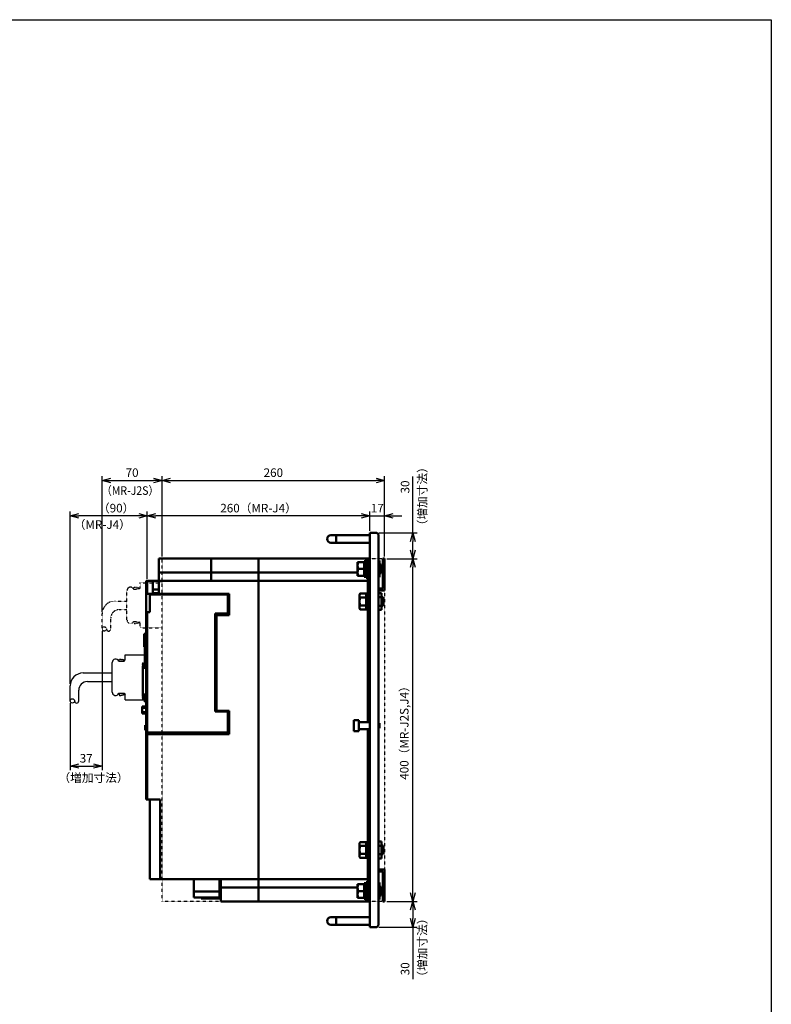
# Model space of a CAD drawing. Units: millimetres. Extents: x 4823 to 8128, y 2897 to 4961.
# Drawn here: x 7250 to 8128, y 3812 to 4961 of the extents above; entities that cross this region are included whole.
import ezdxf

# ---------------------------------------------------------------- set-up
doc = ezdxf.new("R2010")
doc.units = ezdxf.units.MM
doc.header["$LTSCALE"] = 0.5
doc.linetypes.add('PHANTOM2', pattern=[31.75, 15.875, -3.175, 3.175, -3.175, 3.175, -3.175])
doc.layers.add('AM_VIS', color=7, linetype='Continuous', lineweight=50)
for name, color, linetype in [('J2S', 7, 'Continuous'), ('J3', 1, 'Continuous'), ('増加寸法', 1, 'PHANTOM2')]:
    doc.layers.add(name, color=color, linetype=linetype)
doc.styles.get("Standard").update_dxf_attribs({"font": 'romans.shx', "bigfont": 'extfont.shx'})
doc.dimstyles.new('STANDARD$0', dxfattribs={"dimscale": 2, "dimtxt": 2.5, "dimasz": 2.5, "dimexe": 1.25, "dimexo": 0.625, "dimgap": 1, "dimtad": 1, "dimdec": 4, "dimdsep": 46, "dimtxsty": 'Standard', "dimblk": 'OPEN30', "dimcen": 0, "dimclrd": 9, "dimclre": 9, "dimclrt": 9, "dimadec": 0, "dimazin": 0, "dimtfac": 1, "dimtdec": 4, "dimtmove": 0, "dimatfit": 3, "dimldrblk": 'OPEN30', "dimfxl": 1, "dimtolj": 1, "dimlwd": -1, "dimlwe": -1, "dimarcsym": 0})

# ---------------------------------------------------------------- blocks, each defined once
blk = doc.blocks.new('_OPEN30')
at = {"color": 0, "linetype": 'ByBlock'}
for p, q in [((-1, 0.27), (0, 0)), ((0, 0), (-1, -0.27)), ((0, 0), (-1, 0))]:
    blk.add_line(p, q, dxfattribs=at)
blk = doc.blocks.new('*D12')
at = {"color": 9, "ltscale": 0.01}
for p, q in [((7679.2, 4332), (7714.6, 4332)), ((7709.6, 3942), (7709.6, 4322)), ((7679.2, 3932), (7714.6, 3932))]:
    blk.add_line(p, q, dxfattribs=at)
at = {"layer": 'Defpoints', "color": 0, "ltscale": 0.01}
for p in [(7676.7, 4332), (7709.6, 4332), (7676.7, 3932)]:
    blk.add_point(p, dxfattribs=at)
at = {"color": 9, "ltscale": 0.01, "xscale": 10, "yscale": 10, "zscale": 10}
for p, rotation in [((7709.6, 4332), 90), ((7709.6, 3932), 270)]:
    blk.add_blockref('_OPEN30', p, dxfattribs=dict(at, rotation=rotation))
at = {"color": 9, "ltscale": 0.01, "insert": (7699.6, 4132), "char_height": 10, "attachment_point": 5, "rotation": 90}
blk.add_mtext('\\A1;400（MR-J2S,J4）', dxfattribs=at)
blk = doc.blocks.new('*D13')
at = {"color": 9, "ltscale": 0.01}
for p, q in [((7709.6, 4362), (7709.6, 4427.8)), ((7669.9, 4362), (7714.6, 4362)), ((7709.6, 4342), (7709.6, 4352)), ((7679.2, 4332), (7714.6, 4332))]:
    blk.add_line(p, q, dxfattribs=at)
at = {"layer": 'Defpoints', "color": 0, "ltscale": 0.01}
for p in [(7667.4, 4362), (7709.6, 4362), (7676.7, 4332)]:
    blk.add_point(p, dxfattribs=at)
at = {"color": 9, "ltscale": 0.01, "xscale": 10, "yscale": 10, "zscale": 10}
for p, rotation in [((7709.6, 4362), 90), ((7709.6, 4332), 270)]:
    blk.add_blockref('_OPEN30', p, dxfattribs=dict(at, rotation=rotation))
at = {"color": 9, "ltscale": 0.01, "insert": (7700.6, 4415.7), "char_height": 10, "attachment_point": 5, "rotation": 90}
blk.add_mtext('\\A1;30', dxfattribs=at)
blk = doc.blocks.new('*D14')
at = {"color": 9, "ltscale": 0.01}
for p, q in [((7679.2, 3932), (7714.6, 3932)), ((7709.6, 3922), (7709.6, 3912)), ((7669.9, 3902), (7714.6, 3902)), ((7709.6, 3902), (7709.6, 3841.2))]:
    blk.add_line(p, q, dxfattribs=at)
at = {"layer": 'Defpoints', "color": 0, "ltscale": 0.01}
for p in [(7676.7, 3932), (7667.4, 3902), (7709.6, 3902)]:
    blk.add_point(p, dxfattribs=at)
at = {"color": 9, "ltscale": 0.01, "xscale": 10, "yscale": 10, "zscale": 10}
for p, rotation in [((7709.6, 3932), 90), ((7709.6, 3902), 270)]:
    blk.add_blockref('_OPEN30', p, dxfattribs=dict(at, rotation=rotation))
at = {"color": 9, "ltscale": 0.01, "insert": (7700.6, 3853.3), "char_height": 10, "attachment_point": 5, "rotation": 90}
blk.add_mtext('\\A1;30', dxfattribs=at)
blk = doc.blocks.new('*D15')
at = {"color": 9, "ltscale": 0.01}
for p, q in [((7649.4, 4382), (7639.4, 4382)), ((7659.4, 4364.5), (7659.4, 4387)), ((7659.4, 4382), (7676.7, 4382)), ((7676.7, 4334.5), (7676.7, 4387)), ((7686.7, 4382), (7696.7, 4382))]:
    blk.add_line(p, q, dxfattribs=at)
at = {"layer": 'Defpoints', "color": 0, "ltscale": 0.01}
for p in [(7676.7, 4382), (7659.4, 4362), (7676.7, 4332)]:
    blk.add_point(p, dxfattribs=at)
at = {"color": 9, "ltscale": 0.01, "xscale": 10, "yscale": 10, "zscale": 10}
blk.add_blockref('_OPEN30', (7659.4, 4382), dxfattribs=at)
at = {"color": 9, "ltscale": 0.01, "xscale": 10, "yscale": 10, "zscale": 10, "rotation": 180}
blk.add_blockref('_OPEN30', (7676.7, 4382), dxfattribs=at)
at = {"color": 9, "ltscale": 0.01, "insert": (7668.1, 4391), "char_height": 10, "attachment_point": 5}
blk.add_mtext('\\A1;17', dxfattribs=at)
blk = doc.blocks.new('*D16')
at = {"color": 9, "ltscale": 0.01}
for p, q in [((7399.4, 4308.5), (7399.4, 4387)), ((7649.4, 4382), (7409.4, 4382)), ((7659.4, 4364.5), (7659.4, 4387))]:
    blk.add_line(p, q, dxfattribs=at)
at = {"layer": 'Defpoints', "color": 0, "ltscale": 0.01}
for p in [(7399.4, 4382), (7659.4, 4362), (7399.4, 4306)]:
    blk.add_point(p, dxfattribs=at)
at = {"color": 9, "ltscale": 0.01, "xscale": 10, "yscale": 10, "zscale": 10, "rotation": 180}
blk.add_blockref('_OPEN30', (7399.4, 4382), dxfattribs=at)
at = {"color": 9, "ltscale": 0.01, "xscale": 10, "yscale": 10, "zscale": 10}
blk.add_blockref('_OPEN30', (7659.4, 4382), dxfattribs=at)
at = {"color": 9, "ltscale": 0.01, "insert": (7529.4, 4391), "char_height": 10, "attachment_point": 5}
blk.add_mtext('\\A1;260（MR-J4）', dxfattribs=at)
blk = doc.blocks.new('*D17')
at = {"color": 9, "ltscale": 0.01}
for p, q in [((7309.4, 4186.1), (7309.4, 4387)), ((7389.4, 4382), (7319.4, 4382)), ((7399.4, 4308.5), (7399.4, 4387))]:
    blk.add_line(p, q, dxfattribs=at)
at = {"layer": 'Defpoints', "color": 0, "ltscale": 0.01}
for p in [(7309.4, 4382), (7399.4, 4306), (7309.4, 4183.6)]:
    blk.add_point(p, dxfattribs=at)
at = {"color": 9, "ltscale": 0.01, "xscale": 10, "yscale": 10, "zscale": 10, "rotation": 180}
blk.add_blockref('_OPEN30', (7309.4, 4382), dxfattribs=at)
at = {"color": 9, "ltscale": 0.01, "xscale": 10, "yscale": 10, "zscale": 10}
blk.add_blockref('_OPEN30', (7399.4, 4382), dxfattribs=at)
at = {"color": 9, "ltscale": 0.01, "insert": (7363.1, 4391), "char_height": 10, "attachment_point": 5}
blk.add_mtext('\\A1;（90）', dxfattribs=at)
blk = doc.blocks.new('*D18')
at = {"color": 9, "ltscale": 0.01}
for p, q in [((7346.7, 4270), (7346.7, 4428.4)), ((7416.7, 4334.5), (7416.7, 4428.4)), ((7356.7, 4423.4), (7406.7, 4423.4))]:
    blk.add_line(p, q, dxfattribs=at)
at = {"layer": 'Defpoints', "color": 0, "ltscale": 0.01}
for p in [(7416.7, 4423.4), (7416.7, 4332), (7346.7, 4267.5)]:
    blk.add_point(p, dxfattribs=at)
at = {"color": 9, "ltscale": 0.01, "xscale": 10, "yscale": 10, "zscale": 10, "rotation": 180}
blk.add_blockref('_OPEN30', (7346.7, 4423.4), dxfattribs=at)
at = {"color": 9, "ltscale": 0.01, "xscale": 10, "yscale": 10, "zscale": 10}
blk.add_blockref('_OPEN30', (7416.7, 4423.4), dxfattribs=at)
at = {"color": 9, "ltscale": 0.01, "insert": (7381.7, 4432.4), "char_height": 10, "attachment_point": 5}
blk.add_mtext('\\A1;70', dxfattribs=at)
blk = doc.blocks.new('*D19')
at = {"color": 9, "ltscale": 0.01}
for p, q in [((7416.7, 4334.5), (7416.7, 4428.4)), ((7676.7, 4334.5), (7676.7, 4428.4)), ((7426.7, 4423.4), (7666.7, 4423.4))]:
    blk.add_line(p, q, dxfattribs=at)
at = {"layer": 'Defpoints', "color": 0, "ltscale": 0.01}
for p in [(7676.7, 4423.4), (7416.7, 4332), (7676.7, 4332)]:
    blk.add_point(p, dxfattribs=at)
at = {"color": 9, "ltscale": 0.01, "xscale": 10, "yscale": 10, "zscale": 10, "rotation": 180}
blk.add_blockref('_OPEN30', (7416.7, 4423.4), dxfattribs=at)
at = {"color": 9, "ltscale": 0.01, "xscale": 10, "yscale": 10, "zscale": 10}
blk.add_blockref('_OPEN30', (7676.7, 4423.4), dxfattribs=at)
at = {"color": 9, "ltscale": 0.01, "insert": (7546.7, 4432.4), "char_height": 10, "attachment_point": 5}
blk.add_mtext('\\A1;260', dxfattribs=at)
blk = doc.blocks.new('*D20')
at = {"color": 9, "ltscale": 0.01}
for p, q in [((7346.7, 4247.5), (7346.7, 4085)), ((7309.4, 4163.5), (7309.4, 4085)), ((7319.4, 4090), (7336.7, 4090))]:
    blk.add_line(p, q, dxfattribs=at)
at = {"layer": 'Defpoints', "color": 0, "ltscale": 0.01}
for p in [(7346.7, 4250), (7309.4, 4166), (7346.7, 4090)]:
    blk.add_point(p, dxfattribs=at)
at = {"color": 9, "ltscale": 0.01, "xscale": 10, "yscale": 10, "zscale": 10, "rotation": 180}
blk.add_blockref('_OPEN30', (7309.4, 4090), dxfattribs=at)
at = {"color": 9, "ltscale": 0.01, "xscale": 10, "yscale": 10, "zscale": 10}
blk.add_blockref('_OPEN30', (7346.7, 4090), dxfattribs=at)
at = {"color": 9, "ltscale": 0.01, "insert": (7328.1, 4099), "char_height": 10, "attachment_point": 5}
blk.add_mtext('\\A1;37', dxfattribs=at)

msp = doc.modelspace()

# ---------------------------------------------------------------- linework, layer by layer
msp.add_lwpolyline([(6190.64001, 4961.10388), (8128.41742, 4961.10388), (8128.41742, 2896.67947), (6190.64001, 2896.67947)], close=True)
at = {"layer": 'AM_VIS', "ltscale": 0.01}
for p, q in [((7619.94547, 4359.5323), (7613.94547, 4359.5323)), ((7619.94547, 4359.5323), (7659.44547, 4359.5323)), ((7619.94547, 4359.5323), (7619.94547, 4350.5323)), ((7659.44547, 3902.0323), (7659.44547, 4362.0323)), ((7659.44547, 4362.0323), (7667.44547, 4362.0323)), ((7667.44547, 4362.0323), (7669.44547, 4360.0323)), ((7669.44547, 3904.0323), (7669.44547, 4360.0323)), ((7613.94547, 4350.5323), (7619.94547, 4350.5323)), ((7619.94547, 4350.5323), (7659.44547, 4350.5323)), ((7412.94547, 4332.0323), (7473.99547, 4332.0323)), ((7412.94547, 4332.0323), (7412.94547, 4316.0323)), ((7529.44547, 4332.0323), (7473.99547, 4332.0323)), ((7473.99547, 4332.0323), (7473.99547, 4316.0323)), ((7529.44547, 4332.0323), (7529.44547, 4316.0323)), ((7656.94547, 4332.0323), (7529.44547, 4332.0323)), ((7529.44547, 4332.0323), (7529.44547, 4316.0323)), ((7645.14547, 4328.0323), (7645.14667, 4328.03438)), ((7645.14547, 4312.0323), (7645.14547, 4328.0323)), ((7645.14667, 4328.03438), (7645.86139, 4328.03438)), ((7652.64547, 4328.03438), (7645.86139, 4328.03438)), ((7652.64547, 4329.2323), (7653.77173, 4329.2323)), ((7652.64547, 4329.22316), (7652.64547, 4329.2323)), ((7652.64547, 4329.12362), (7652.64547, 4329.22316)), ((7652.64547, 4328.03438), (7652.64547, 4329.12362)), ((7652.64547, 4327.96464), (7652.64547, 4328.03438)), ((7652.64547, 4320.10204), (7652.64547, 4327.96464)), ((7655.14547, 4330.5323), (7657.14547, 4330.5323)), ((7655.14547, 4309.5323), (7655.14547, 4330.5323)), ((7656.94547, 4332.0323), (7656.94547, 4330.5323)), ((7659.44547, 4332.0323), (7657.14547, 4332.0323)), ((7657.14547, 4291.2323), (7657.14547, 4332.0323)), ((7670.74547, 4329.84726), (7669.44547, 4329.84726)), ((7670.74547, 4324.93978), (7669.44547, 4324.93978)), ((7670.74547, 4329.84726), (7670.74547, 4324.93978)), ((7670.74547, 4325.0323), (7672.64547, 4325.0323)), ((7670.74547, 4324.93978), (7670.74547, 4315.12482)), ((7672.64547, 4315.0323), (7672.64547, 4325.0323)), ((7676.74547, 4332.0323), (7674.44547, 4332.0323)), ((7674.44547, 4332.0323), (7674.44547, 4330.0323)), ((7674.44547, 4330.0323), (7676.74547, 4330.0323)), ((7674.44547, 4330.0323), (7674.44547, 4297.0323)), ((7676.74547, 4330.0323), (7676.74547, 4332.0323)), ((7676.74547, 4294.7323), (7676.74547, 4330.0323)), ((7412.94547, 4316.0323), (7473.99547, 4316.0323)), ((7412.94547, 4306.0323), (7412.94547, 4316.0323)), ((7473.99547, 4316.0323), (7529.44547, 4316.0323)), ((7473.99547, 4306.0323), (7473.99547, 4316.0323)), ((7529.44547, 4316.0323), (7529.44547, 4306.0323)), ((7529.44547, 4316.0323), (7645.14547, 4316.0323)), ((7529.44547, 4306.0323), (7529.44547, 4316.0323)), ((7645.14547, 4312.0323), (7645.14667, 4312.03023)), ((7645.14667, 4312.03023), (7645.86139, 4312.03023)), ((7652.64547, 4320.0323), (7645.86139, 4320.0323)), ((7645.86139, 4312.03023), (7652.64547, 4312.03023)), ((7652.64547, 4320.0323), (7652.64547, 4320.10204)), ((7652.64547, 4319.96256), (7652.64547, 4320.0323)), ((7652.64547, 4312.09997), (7652.64547, 4319.96256)), ((7652.64547, 4312.03023), (7652.64547, 4312.09997)), ((7652.64547, 4310.8323), (7652.64547, 4312.03023)), ((7652.64547, 4310.8323), (7655.14547, 4310.8323)), ((7670.74547, 4315.12482), (7669.44547, 4315.12482)), ((7670.74547, 4310.21735), (7669.44547, 4310.21735)), ((7670.74547, 4315.12482), (7670.74547, 4310.21735)), ((7670.74547, 4315.0323), (7672.64547, 4315.0323)), ((7399.44547, 4306.0323), (7398.24547, 4306.0323)), ((7398.24547, 4291.0323), (7398.24547, 4306.0323)), ((7399.44547, 4306.0323), (7405.94547, 4306.0323)), ((7399.44547, 4306.0323), (7399.44547, 4291.0323)), ((7412.94547, 4306.0323), (7405.94547, 4306.0323)), ((7405.94547, 4306.0323), (7405.94547, 4296.0323)), ((7412.94547, 4306.0323), (7412.94547, 4291.0323)), ((7529.44547, 4306.0323), (7412.94547, 4306.0323)), ((7529.44547, 3958.0323), (7529.44547, 4306.0323)), ((7656.94547, 4306.0323), (7529.44547, 4306.0323)), ((7529.44547, 3958.0323), (7529.44547, 4306.0323)), ((7655.14547, 4309.5323), (7657.14547, 4309.5323)), ((7656.94547, 4309.5323), (7656.94547, 4306.0323)), ((7656.94547, 4291.2323), (7656.94547, 4306.0323)), ((7405.94547, 4291.0323), (7398.24547, 4291.0323)), ((7398.24547, 4126.0323), (7398.24547, 4291.0323)), ((7402.44547, 4290.0323), (7402.44547, 4269.4323)), ((7493.64547, 4290.0323), (7402.44547, 4290.0323)), ((7405.94547, 4296.0323), (7412.94547, 4296.0323)), ((7405.94547, 4296.0323), (7405.94547, 4291.88984)), ((7412.94547, 4291.88984), (7405.94547, 4291.88984)), ((7405.94547, 4291.88984), (7405.94547, 4291.0323)), ((7495.14547, 4291.0323), (7412.94547, 4291.0323)), ((7412.94547, 4290.0323), (7412.94547, 4291.0323)), ((7493.64547, 4268.0323), (7493.64547, 4290.0323)), ((7495.14547, 4266.0323), (7495.14547, 4291.0323)), ((7647.44547, 4290.0323), (7648.16139, 4291.2723)), ((7647.44547, 4274.0323), (7647.44547, 4290.0323)), ((7654.94547, 4291.2723), (7648.16139, 4291.2723)), ((7654.94547, 4291.23204), (7654.94547, 4291.2723)), ((7654.94547, 4291.2323), (7657.44547, 4291.2323)), ((7654.94547, 4286.69257), (7654.94547, 4291.23204)), ((7657.44547, 4292.5323), (7659.44547, 4292.5323)), ((7657.44547, 4271.5323), (7657.44547, 4292.5323)), ((7674.44547, 4297.0323), (7669.44547, 4297.0323)), ((7669.44547, 4294.7323), (7676.74547, 4294.7323)), ((7673.04547, 4291.84726), (7669.44547, 4291.84726)), ((7673.04547, 4286.93978), (7669.44547, 4286.93978)), ((7673.04547, 4291.84726), (7673.04547, 4286.93978)), ((7673.04547, 4287.0323), (7674.94547, 4287.0323)), ((7673.04547, 4286.93978), (7673.04547, 4277.12482)), ((7674.94547, 4277.0323), (7674.94547, 4287.0323)), ((7648.16139, 4286.6523), (7654.94547, 4286.6523)), ((7654.94547, 4277.4123), (7648.16139, 4277.4123)), ((7654.94547, 4286.6523), (7654.94547, 4286.69257)), ((7654.94547, 4286.57177), (7654.94547, 4286.6523)), ((7654.94547, 4277.49283), (7654.94547, 4286.57177)), ((7654.94547, 4277.4123), (7654.94547, 4277.49283)), ((7654.94547, 4277.37204), (7654.94547, 4277.4123)), ((7654.94547, 4272.83257), (7654.94547, 4277.37204)), ((7673.04547, 4277.12482), (7669.44547, 4277.12482)), ((7673.04547, 4277.12482), (7673.04547, 4272.21735)), ((7673.04547, 4277.0323), (7674.94547, 4277.0323)), ((7399.44547, 4129.0323), (7399.44547, 4269.4323)), ((7399.44547, 4269.4323), (7402.44547, 4269.4323)), ((7478.94547, 4268.0323), (7478.94547, 4153.5323)), ((7493.64547, 4268.0323), (7478.94547, 4268.0323)), ((7480.14547, 4154.5323), (7480.14547, 4266.0323)), ((7480.14547, 4266.0323), (7495.14547, 4266.0323)), ((7647.44547, 4274.0323), (7648.16139, 4272.7923)), ((7654.94547, 4272.7923), (7648.16139, 4272.7923)), ((7654.94547, 4272.7923), (7654.94547, 4272.83257)), ((7654.94547, 4272.8323), (7657.44547, 4272.8323)), ((7656.94547, 4141.0323), (7656.94547, 4272.8323)), ((7657.14547, 4141.0323), (7657.14547, 4272.8323)), ((7657.44547, 4271.5323), (7659.44547, 4271.5323)), ((7673.04547, 4272.21735), (7669.44547, 4272.21735)), ((7395.94547, 4239.1323), (7395.94547, 4244.1323)), ((7398.24547, 4244.1323), (7395.94547, 4244.1323)), ((7395.94547, 4239.1323), (7395.94547, 4233.9323)), ((7395.94547, 4239.1323), (7398.24547, 4239.1323)), ((7395.94547, 4228.9323), (7395.94547, 4233.9323)), ((7395.94547, 4233.9323), (7398.24547, 4233.9323)), ((7398.24547, 4228.9323), (7395.94547, 4228.9323)), ((7396.44547, 4208.2573), (7396.44547, 4228.9323)), ((7397.94547, 4226.5873), (7398.24547, 4226.5873)), ((7397.94547, 4218.4773), (7397.94547, 4226.5873)), ((7397.94547, 4218.4773), (7398.24547, 4218.4773)), ((7398.24547, 4206.7723), (7394.14547, 4206.7723)), ((7394.14547, 4206.7723), (7394.14547, 4206.73823)), ((7394.14547, 4205.55925), (7394.14547, 4206.73823)), ((7398.24547, 4206.73823), (7394.14547, 4206.73823)), ((7394.4454, 4208.6573), (7395.41246, 4210.3323)), ((7395.84547, 4210.0823), (7394.79181, 4208.2573)), ((7394.79181, 4208.2573), (7398.24547, 4208.2573)), ((7398.24547, 4207.7573), (7394.96501, 4207.7573)), ((7395.41246, 4210.3323), (7395.84547, 4210.0823)), ((7396.44547, 4206.7723), (7396.44547, 4207.7573)), ((7398.24547, 4205.55925), (7394.14547, 4205.55925)), ((7394.14547, 4205.55925), (7394.14547, 4204.59333)), ((7394.14547, 4173.47128), (7394.14547, 4204.59333)), ((7398.24547, 4204.59333), (7394.14547, 4204.59333)), ((7398.24547, 4173.47128), (7394.14547, 4173.47128)), ((7394.14547, 4173.47128), (7394.14547, 4172.50535)), ((7394.14547, 4171.32638), (7394.14547, 4172.50535)), ((7398.24547, 4172.50535), (7394.14547, 4172.50535)), ((7398.24547, 4171.32638), (7394.14547, 4171.32638)), ((7394.14547, 4171.32638), (7394.14547, 4171.2923)), ((7398.24547, 4171.2923), (7394.14547, 4171.2923)), ((7395.41246, 4167.7323), (7394.4454, 4169.4073)), ((7398.24547, 4169.8073), (7394.79181, 4169.8073)), ((7394.79181, 4169.8073), (7395.84547, 4167.9823)), ((7394.96501, 4170.3073), (7398.24547, 4170.3073)), ((7395.84547, 4167.9823), (7395.41246, 4167.7323)), ((7396.44547, 4170.3073), (7396.44547, 4171.2923)), ((7396.44547, 4165.0323), (7396.44547, 4169.8073)), ((7398.24547, 4165.0323), (7396.44547, 4165.0323)), ((7393.49547, 4159.5323), (7398.24547, 4159.5323)), ((7393.49547, 4158.0323), (7393.49547, 4159.5323)), ((7398.24547, 4158.0323), (7393.49547, 4158.0323)), ((7393.49547, 4152.8323), (7393.49547, 4158.0323)), ((7393.49547, 4151.3323), (7393.49547, 4152.8323)), ((7398.24547, 4152.8323), (7393.49547, 4152.8323)), ((7393.49547, 4151.3323), (7398.24547, 4151.3323)), ((7493.64547, 4153.5323), (7478.94547, 4153.5323)), ((7495.14547, 4154.5323), (7480.14547, 4154.5323)), ((7493.64547, 4129.0323), (7493.64547, 4153.5323)), ((7495.14547, 4127.0323), (7495.14547, 4154.5323)), ((7396.94547, 4131.7823), (7396.94547, 4137.7823)), ((7396.94547, 4137.7823), (7398.24547, 4137.7823)), ((7646.74547, 4143.5323), (7640.74547, 4143.5323)), ((7640.74547, 4130.5323), (7640.74547, 4143.5323)), ((7646.74547, 4143.5323), (7646.74547, 4130.5323)), ((7659.44547, 4141.0323), (7646.74547, 4141.0323)), ((7670.74547, 4140.0323), (7669.44547, 4140.0323)), ((7670.74547, 4140.0323), (7670.74547, 4134.0323)), ((7398.24547, 4131.7823), (7396.94547, 4131.7823)), ((7398.24547, 4051.0323), (7398.24547, 4126.0323)), ((7399.44547, 4126.0323), (7398.24547, 4126.0323)), ((7398.24547, 4126.0323), (7399.44547, 4126.0323)), ((7493.64547, 4129.0323), (7399.44547, 4129.0323)), ((7399.44547, 4127.0323), (7495.14547, 4127.0323)), ((7399.44547, 4051.0323), (7399.44547, 4127.0323)), ((7412.94547, 4127.0323), (7412.94547, 4129.0323)), ((7646.74547, 4130.5323), (7640.74547, 4130.5323)), ((7659.44547, 4133.0323), (7646.74547, 4133.0323)), ((7656.94547, 4001.2323), (7656.94547, 4133.0323)), ((7657.14547, 4001.2323), (7657.14547, 4133.0323)), ((7670.74547, 4134.0323), (7669.44547, 4134.0323)), ((7399.44547, 4051.0323), (7398.24547, 4051.0323)), ((7399.44547, 4051.0323), (7414.44547, 4051.0323)), ((7402.44547, 4051.0323), (7402.44547, 3958.0323)), ((7414.44547, 3958.0323), (7414.44547, 4051.0323)), ((7647.44547, 4000.0323), (7648.16139, 4001.2723)), ((7647.44547, 3984.0323), (7647.44547, 4000.0323)), ((7654.94547, 4001.2723), (7648.16139, 4001.2723)), ((7654.94547, 4001.23204), (7654.94547, 4001.2723)), ((7654.94547, 4001.2323), (7657.44547, 4001.2323)), ((7654.94547, 3996.69257), (7654.94547, 4001.23204)), ((7657.44547, 4002.5323), (7659.44547, 4002.5323)), ((7657.44547, 3981.5323), (7657.44547, 4002.5323)), ((7673.04547, 4001.84726), (7669.44547, 4001.84726)), ((7673.04547, 4001.84726), (7673.04547, 3996.93978)), ((7648.16139, 3996.6523), (7654.94547, 3996.6523)), ((7654.94547, 3996.6523), (7654.94547, 3996.69257)), ((7654.94547, 3996.57177), (7654.94547, 3996.6523)), ((7654.94547, 3987.49283), (7654.94547, 3996.57177)), ((7673.04547, 3996.93978), (7669.44547, 3996.93978)), ((7673.04547, 3997.0323), (7674.94547, 3997.0323)), ((7673.04547, 3996.93978), (7673.04547, 3987.12482)), ((7674.94547, 3987.0323), (7674.94547, 3997.0323)), ((7647.44547, 3984.0323), (7648.16139, 3982.7923)), ((7654.94547, 3987.4123), (7648.16139, 3987.4123)), ((7654.94547, 3982.7923), (7648.16139, 3982.7923)), ((7654.94547, 3987.4123), (7654.94547, 3987.49283)), ((7654.94547, 3987.37204), (7654.94547, 3987.4123)), ((7654.94547, 3982.83257), (7654.94547, 3987.37204)), ((7654.94547, 3982.7923), (7654.94547, 3982.83257)), ((7654.94547, 3982.8323), (7657.44547, 3982.8323)), ((7656.94547, 3958.0323), (7656.94547, 3982.8323)), ((7657.14547, 3935.0323), (7657.14547, 3982.8323)), ((7657.44547, 3981.5323), (7659.44547, 3981.5323)), ((7673.04547, 3987.12482), (7669.44547, 3987.12482)), ((7673.04547, 3982.21735), (7669.44547, 3982.21735)), ((7673.04547, 3987.12482), (7673.04547, 3982.21735)), ((7673.04547, 3987.0323), (7674.94547, 3987.0323)), ((7676.74547, 3969.3323), (7669.44547, 3969.3323)), ((7669.44547, 3967.0323), (7674.44547, 3967.0323)), ((7674.44547, 3967.0323), (7674.44547, 3934.0323)), ((7676.74547, 3934.0323), (7676.74547, 3969.3323)), ((7402.44547, 3958.0323), (7414.44547, 3958.0323)), ((7529.44547, 3958.0323), (7414.44547, 3958.0323)), ((7453.94547, 3943.5323), (7453.94547, 3958.0323)), ((7483.94547, 3955.0323), (7483.94547, 3958.0323)), ((7483.94547, 3955.0323), (7483.94547, 3943.5323)), ((7485.44547, 3955.0323), (7483.94547, 3955.0323)), ((7485.44547, 3948.0323), (7485.44547, 3958.0323)), ((7529.44547, 3958.0323), (7529.44547, 3948.0323)), ((7656.94547, 3958.0323), (7529.44547, 3958.0323)), ((7529.44547, 3948.0323), (7529.44547, 3958.0323)), ((7655.14547, 3954.5323), (7657.14547, 3954.5323)), ((7655.14547, 3933.5323), (7655.14547, 3954.5323)), ((7656.94547, 3958.0323), (7656.94547, 3954.5323)), ((7670.74547, 3953.84726), (7669.44547, 3953.84726)), ((7670.74547, 3953.84726), (7670.74547, 3948.93978)), ((7453.94547, 3936.5323), (7453.94547, 3943.5323)), ((7483.94547, 3943.5323), (7453.94547, 3943.5323)), ((7483.94547, 3936.5323), (7483.94547, 3943.5323)), ((7485.44547, 3948.0323), (7529.44547, 3948.0323)), ((7485.44547, 3948.0323), (7485.44547, 3932.0323)), ((7529.44547, 3932.0323), (7529.44547, 3948.0323)), ((7529.44547, 3948.0323), (7645.14547, 3948.0323)), ((7529.44547, 3932.0323), (7529.44547, 3948.0323)), ((7645.14547, 3952.0323), (7645.14667, 3952.03438)), ((7645.14547, 3936.0323), (7645.14547, 3952.0323)), ((7645.14667, 3952.03438), (7645.86139, 3952.03438)), ((7652.64547, 3952.03438), (7645.86139, 3952.03438)), ((7652.64547, 3944.0323), (7645.86139, 3944.0323)), ((7652.64547, 3953.2323), (7653.77173, 3953.2323)), ((7652.64547, 3953.22316), (7652.64547, 3953.2323)), ((7652.64547, 3953.12362), (7652.64547, 3953.22316)), ((7652.64547, 3952.03438), (7652.64547, 3953.12362)), ((7652.64547, 3951.96464), (7652.64547, 3952.03438)), ((7652.64547, 3944.10204), (7652.64547, 3951.96464)), ((7652.64547, 3944.0323), (7652.64547, 3944.10204)), ((7652.64547, 3943.96256), (7652.64547, 3944.0323)), ((7652.64547, 3936.09997), (7652.64547, 3943.96256)), ((7670.74547, 3948.93978), (7669.44547, 3948.93978)), ((7670.74547, 3949.0323), (7672.64547, 3949.0323)), ((7670.74547, 3948.93978), (7670.74547, 3939.12482)), ((7672.64547, 3939.0323), (7672.64547, 3949.0323)), ((7453.94547, 3936.5323), (7483.94547, 3936.5323)), ((7462.44547, 3935.5323), (7462.44547, 3936.5323)), ((7485.44547, 3935.5323), (7462.44547, 3935.5323)), ((7485.44547, 3938.5323), (7483.94547, 3938.5323)), ((7529.44547, 3932.0323), (7485.44547, 3932.0323)), ((7656.94547, 3932.0323), (7529.44547, 3932.0323)), ((7645.14547, 3936.0323), (7645.14667, 3936.03023)), ((7645.14667, 3936.03023), (7645.86139, 3936.03023)), ((7645.86139, 3936.03023), (7652.64547, 3936.03023)), ((7652.64547, 3936.03023), (7652.64547, 3936.09997)), ((7652.64547, 3934.8323), (7652.64547, 3936.03023)), ((7652.64547, 3934.8323), (7655.14547, 3934.8323)), ((7655.14547, 3933.5323), (7657.14547, 3933.5323)), ((7656.94547, 3933.5323), (7656.94547, 3932.0323)), ((7659.44547, 3935.0323), (7657.14547, 3935.0323)), ((7657.14547, 3935.0323), (7657.14547, 3932.0323)), ((7659.44547, 3932.0323), (7657.14547, 3932.0323)), ((7670.74547, 3939.12482), (7669.44547, 3939.12482)), ((7670.74547, 3934.21735), (7669.44547, 3934.21735)), ((7670.74547, 3939.12482), (7670.74547, 3934.21735)), ((7670.74547, 3939.0323), (7672.64547, 3939.0323)), ((7676.74547, 3934.0323), (7674.44547, 3934.0323)), ((7674.44547, 3934.0323), (7674.44547, 3932.0323)), ((7674.44547, 3932.0323), (7676.74547, 3932.0323)), ((7676.74547, 3932.0323), (7676.74547, 3934.0323)), ((7619.94547, 3913.5323), (7613.94547, 3913.5323)), ((7619.94547, 3913.5323), (7659.44547, 3913.5323)), ((7619.94547, 3913.5323), (7619.94547, 3904.5323)), ((7613.94547, 3904.5323), (7619.94547, 3904.5323)), ((7619.94547, 3904.5323), (7659.44547, 3904.5323)), ((7659.44547, 3902.0323), (7667.44547, 3902.0323)), ((7669.44547, 3904.0323), (7667.44547, 3902.0323))]:
    msp.add_line(p, q, dxfattribs=at)
for centre, radius, start, end in [((7613.94547, 4355.0323), 4.5, 90, 270), ((7394.96501, 4208.3573), 0.6, 150, 270), ((7394.96501, 4169.7073), 0.6, 90, 210), ((7613.94547, 3909.0323), 4.5, 90, 270)]:
    msp.add_arc(centre, radius, start, end, dxfattribs=at)
for centre, start_param, end_param in [((7653.77173, 4320.0323), 1.5164217107, 1.6153682124), ((7656.51921, 4320.0323), 1.6251709429, 1.7246554312), ((7653.77173, 3944.0323), 1.5164217107, 1.6153682124), ((7656.51921, 3944.0323), 1.6251709429, 1.7246554312)]:
    msp.add_ellipse(centre, major_axis=(25.27679, 0), ratio=0.3639702343, start_param=start_param, end_param=end_param, dxfattribs=at)
for points in [[(7645.86139, 4328.03438), (7644.52771, 4324.03334), (7645.86139, 4320.0323)], [(7645.86139, 4320.0323), (7644.52771, 4316.03126), (7645.86139, 4312.03023)], [(7648.16139, 4291.2723), (7646.82771, 4288.9623), (7648.16139, 4286.6523)], [(7648.16139, 4286.6523), (7646.82771, 4282.0323), (7648.16139, 4277.4123)], [(7648.16139, 4277.4123), (7646.82771, 4275.1023), (7648.16139, 4272.7923)], [(7648.16139, 4001.2723), (7646.82771, 3998.9623), (7648.16139, 3996.6523)], [(7648.16139, 3996.6523), (7646.82771, 3992.0323), (7648.16139, 3987.4123)], [(7648.16139, 3987.4123), (7646.82771, 3985.1023), (7648.16139, 3982.7923)], [(7645.86139, 3952.03438), (7644.52771, 3948.03334), (7645.86139, 3944.0323)], [(7645.86139, 3944.0323), (7644.52771, 3940.03126), (7645.86139, 3936.03023)]]:
    msp.add_rational_spline(points, [1, 1.15470053838, 1], degree=2, dxfattribs=at)
at = {"layer": 'J2S', "linetype": 'PHANTOM2', "ltscale": 0.01}
for p, q in [((7383.45421, 4296.24739), (7384.25956, 4298.71458)), ((7384.25956, 4298.71458), (7385.85956, 4298.71458)), ((7385.85956, 4298.71458), (7385.35956, 4298.41458)), ((7385.35956, 4298.41458), (7387.45956, 4298.41458)), ((7387.45956, 4298.41458), (7386.95956, 4298.11458)), ((7390.95956, 4297.71458), (7390.94547, 4303.71458)), ((7390.94547, 4303.71458), (7416.74547, 4303.71458)), ((7375.75956, 4260.31458), (7375.75956, 4294.71458)), ((7383.45421, 4296.24739), (7389.85917, 4296.24739)), ((7386.95956, 4298.11458), (7389.05956, 4298.11458)), ((7389.05956, 4298.11458), (7388.55956, 4297.71458)), ((7388.55956, 4297.71458), (7390.95956, 4297.71458)), ((7389.85917, 4296.24739), (7390.95956, 4297.71458)), ((7361.74547, 4282.51457), (7375.75956, 4282.51457)), ((7346.74547, 4249.98429), (7346.74547, 4267.51457)), ((7366.74547, 4272.51457), (7375.75956, 4272.51457)), ((7356.74547, 4249.98429), (7356.74547, 4262.51457)), ((7383.45421, 4258.78176), (7384.25956, 4256.31458)), ((7383.45421, 4258.78176), (7389.85917, 4258.78176)), ((7384.25956, 4256.31458), (7385.85956, 4256.31458)), ((7385.85956, 4256.31458), (7385.35956, 4256.61458)), ((7385.35956, 4256.61458), (7387.45956, 4256.61458)), ((7387.45956, 4256.61458), (7386.95956, 4256.91458)), ((7386.95956, 4256.91458), (7389.05956, 4256.91458)), ((7388.55956, 4257.31458), (7390.95956, 4257.31458)), ((7389.05956, 4256.91458), (7388.55956, 4257.31458)), ((7389.85917, 4258.78176), (7390.95956, 4257.31458)), ((7390.95956, 4251.31458), (7390.95956, 4257.31458)), ((7390.95956, 4251.31458), (7416.74547, 4251.31458))]:
    msp.add_line(p, q, dxfattribs=at)
msp.add_circle((7349.24547, 4249.98429), 2.5, dxfattribs=at)
for centre, radius, start, end in [((7379.75956, 4294.71458), 4, 22.53230597, 180), ((7361.74547, 4267.51457), 15, 90, 180), ((7366.74547, 4262.51457), 10, 90, 180), ((7379.75956, 4260.31458), 4, 180, 337.46769403), ((7354.24547, 4249.98429), 2.5, 180, 0)]:
    msp.add_arc(centre, radius, start, end, dxfattribs=at)
at = {"layer": 'J3', "ltscale": 0.01}
for p, q in [((7373.65947, 4213.75547), (7373.64538, 4219.75547)), ((7373.64538, 4219.75547), (7399.44547, 4219.75547)), ((7358.45947, 4176.35547), (7358.45947, 4210.75547)), ((7366.15412, 4212.28829), (7366.95947, 4214.75547)), ((7366.15412, 4212.28829), (7372.55908, 4212.28829)), ((7366.95947, 4214.75547), (7368.55947, 4214.75547)), ((7368.55947, 4214.75547), (7368.05947, 4214.45547)), ((7368.05947, 4214.45547), (7370.15947, 4214.45547)), ((7370.15947, 4214.45547), (7369.65947, 4214.15547)), ((7369.65947, 4214.15547), (7371.75947, 4214.15547)), ((7371.75947, 4214.15547), (7371.25947, 4213.75547)), ((7371.25947, 4213.75547), (7373.65947, 4213.75547)), ((7372.55908, 4212.28829), (7373.65947, 4213.75547)), ((7324.44538, 4198.55547), (7358.45947, 4198.55547)), ((7309.44538, 4166.02519), (7309.44538, 4183.55547)), ((7329.44538, 4188.55547), (7358.45947, 4188.55547)), ((7319.44538, 4166.02519), (7319.44538, 4178.55547)), ((7366.15412, 4174.82266), (7366.95947, 4172.35547)), ((7366.15412, 4174.82266), (7372.55908, 4174.82266)), ((7366.95947, 4172.35547), (7368.55947, 4172.35547)), ((7368.55947, 4172.35547), (7368.05947, 4172.65547)), ((7368.05947, 4172.65547), (7370.15947, 4172.65547)), ((7370.15947, 4172.65547), (7369.65947, 4172.95547)), ((7369.65947, 4172.95547), (7371.75947, 4172.95547)), ((7371.25947, 4173.35547), (7373.65947, 4173.35547)), ((7371.75947, 4172.95547), (7371.25947, 4173.35547)), ((7372.55908, 4174.82266), (7373.65947, 4173.35547)), ((7373.65947, 4167.35547), (7373.65947, 4173.35547)), ((7373.65947, 4167.35547), (7399.44547, 4167.35547))]:
    msp.add_line(p, q, dxfattribs=at)
msp.add_circle((7311.94538, 4166.02519), 2.5, dxfattribs=at)
for centre, radius, start, end in [((7362.45947, 4210.75547), 4, 22.53230597, 180), ((7324.44538, 4183.55547), 15, 90, 180), ((7329.44538, 4178.55547), 10, 90, 180), ((7362.45947, 4176.35547), 4, 180, 337.46769403), ((7316.94538, 4166.02519), 2.5, 180, 0)]:
    msp.add_arc(centre, radius, start, end, dxfattribs=at)
at = {"layer": '増加寸法', "ltscale": 0.01}
for p, q in [((7416.74547, 3932.0323), (7416.74547, 4332.0323)), ((7659.44547, 4332.0323), (7676.74547, 4332.0323)), ((7676.74547, 4332.0323), (7676.74547, 3932.0323)), ((7676.74547, 3932.0323), (7416.74547, 3932.0323))]:
    msp.add_line(p, q, dxfattribs=at)

# ---------------------------------------------------------------- texts
at = {"ltscale": 0.01}
for p in [(7725.72948, 4363.90176), (7725.72948, 3837.08802)]:
    msp.add_text('（増加寸法）', height=10, rotation=90, dxfattribs=at).set_placement(p)
at = {"ltscale": 0.01, "width": 0.9}
msp.add_text('（MR-J2S）', height=10, dxfattribs=at).set_placement((7345.78758, 4406.49773))
at = {"ltscale": 0.01}
for s, p in [('（MR-J4）', (7313.57422, 4366.82154)), ('（増加寸法）', (7295.7297, 4071.32333))]:
    msp.add_text(s, height=10, dxfattribs=at).set_placement(p)

# ---------------------------------------------------------------- dimensions: what is measured, and where the dimension line sits
for base, p1, p2, override, picture, middle in [((7416.74547, 4423.40973), (7346.74547, 4267.51457), (7416.74547, 4332.0323), {"dimscale": 4}, '*D18', (7381.74547, 4432.40973)), ((7676.74547, 4423.40973), (7416.74547, 4332.0323), (7676.74547, 4332.0323), {"dimscale": 4}, '*D19', (7546.74547, 4432.40973)), ((7346.74547, 4089.99971), (7309.44538, 4166.02519), (7346.74547, 4249.98429), {"dimscale": 4, "dimdec": 0}, '*D20', (7328.09543, 4098.99971))]:
    dim = msp.add_linear_dim(base=base, p1=p1, p2=p2, dimstyle='STANDARD$0', override=override, dxfattribs=at)
    dim.commit()
    dim.dimension.update_dxf_attribs({"geometry": picture, "text_midpoint": middle})
for base, p1, p2, picture, middle in [((7709.59532, 4362.0323), (7676.74547, 4332.0323), (7667.44547, 4362.0323), '*D13', (7709.59532, 4415.71685)), ((7709.59532, 3902.0323), (7676.74547, 3932.0323), (7667.44547, 3902.0323), '*D14', (7709.59532, 3853.34467))]:
    dim = msp.add_linear_dim(base=base, p1=p1, p2=p2, angle=90, dimstyle='STANDARD$0', override={"dimscale": 4}, dxfattribs=at)
    dim.commit()
    dim.dimension.update_dxf_attribs({"geometry": picture, "text_midpoint": middle, "dimtype": 160})
dim = msp.add_linear_dim(base=(7309.44538, 4381.96931), p1=(7399.44547, 4306.0323), p2=(7309.44538, 4183.55547), text='（<>）', dimstyle='STANDARD$0', override={"dimscale": 4, "dimdec": 0}, dxfattribs=at)
dim.commit()
dim.dimension.update_dxf_attribs({"geometry": '*D17', "text_midpoint": (7363.13521, 4381.96931), "dimtype": 160})
dim = msp.add_linear_dim(base=(7399.44547, 4381.96931), p1=(7659.44547, 4362.0323), p2=(7399.44547, 4306.0323), text='<>（MR-J4）', dimstyle='STANDARD$0', override={"dimscale": 4}, dxfattribs=at)
dim.commit()
dim.dimension.update_dxf_attribs({"geometry": '*D16', "text_midpoint": (7529.44547, 4390.96931)})
dim = msp.add_linear_dim(base=(7676.74547, 4381.96931), p1=(7659.44547, 4362.0323), p2=(7676.74547, 4332.0323), dimstyle='STANDARD$0', override={"dimscale": 4, "dimdec": 0}, dxfattribs=at)
dim.commit()
dim.dimension.update_dxf_attribs({"geometry": '*D15', "text_midpoint": (7668.09547, 4381.96931), "dimtype": 160})
dim = msp.add_linear_dim(base=(7709.59532, 4332.0323), p1=(7676.74547, 3932.0323), p2=(7676.74547, 4332.0323), angle=90, text='<>（MR-J2S,J4）', dimstyle='STANDARD$0', override={"dimscale": 4}, dxfattribs=at)
dim.commit()
dim.dimension.update_dxf_attribs({"geometry": '*D12', "text_midpoint": (7699.64294, 4132.0323)})

doc.saveas('drawing.dxf')
